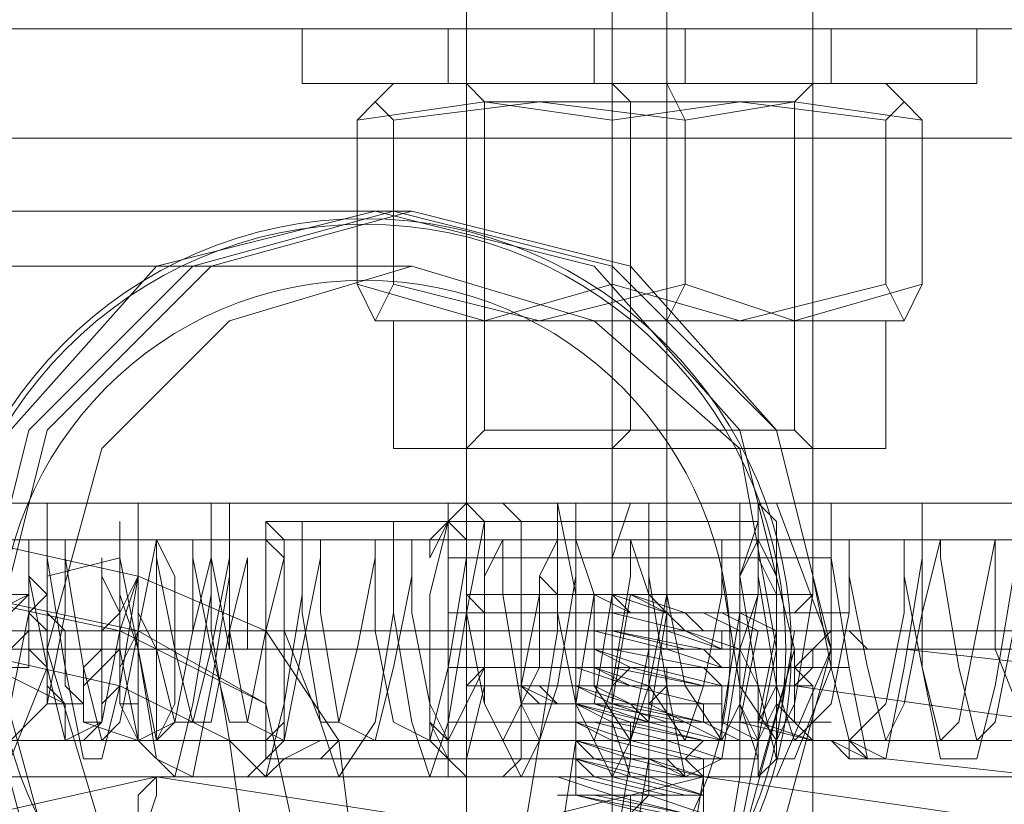
# Model space of a CAD drawing. Units: millimetres. Extents: x 4 to 9737, y -2585 to 2585.
# Drawn here: x 3598 to 3642, y -7 to 28 of the extents above; entities that cross this region are included whole.
import ezdxf

# ---------------------------------------------------------------- set-up
doc = ezdxf.new("R2010")
doc.units = ezdxf.units.MM
doc.layers.add('robinia stolpe', color=32, linetype='Continuous', lineweight=9)
doc.layers.add('stål', color=253, linetype='Continuous', lineweight=9)

msp = doc.modelspace()

# ---------------------------------------------------------------- linework, layer by layer
at = {"layer": 'robinia stolpe', "flags": 128}
for points in [[(3614.224, 19.581), (3572.614, 19.581), (3572.614, 50.584)], [(3698.259, -22.029), (3698.259, 22.844), (3426.573, 22.844), (3426.573, -22.029), (3424.125, -22.029), (3419.23, -20.397), (3412.703, -18.765), (3403.729, -17.133), (3394.754, -14.686), (3384.148, -12.238)], [(3632.173, 0), (3547.322, 0), (3544.059, 0), (3547.322, 4.895), (3631.357, 4.895)], [(3670.519, 4.895), (3604.433, 4.895)], [(3630.541, 0), (3546.506, 0), (3544.059, 0), (3547.322, -4.079), (3631.357, -4.079)], [(3669.703, 0), (3604.433, 0), (3574.246, 0)], [(3671.335, 0), (3605.249, 0), (3632.989, 0)], [(3670.519, -4.079), (3604.433, -4.079)]]:
    msp.add_lwpolyline(points, dxfattribs=at)
for points in [[(3614.224, 19.581), (3624.014, 17.133), (3630.541, 9.79), (3632.989, 0), (3630.541, -8.975), (3624.014, -16.317), (3614.224, -18.765), (3604.433, -16.317), (3597.906, -8.975), (3595.459, 0), (3597.906, 9.79), (3604.433, 17.133), (3614.224, 19.581)], [(3604.433, 4.895), (3604.433, 3.263), (3604.433, 2.448), (3604.433, 0), (3604.433, -1.632), (3604.433, -2.448), (3604.433, -4.079), (3605.249, -2.448), (3605.249, -1.632), (3605.249, 0), (3605.249, 2.448), (3605.249, 3.263), (3604.433, 4.895)], [(3631.357, -4.079), (3631.357, -3.263), (3631.357, -1.632), (3630.541, 0), (3631.357, 2.448), (3631.357, 4.079), (3631.357, 4.895), (3631.357, 4.079), (3632.173, 2.448), (3632.173, 0), (3632.173, -1.632), (3631.357, -3.263), (3631.357, -4.079)]]:
    msp.add_lwpolyline(points, close=True, dxfattribs=at)
at = {"layer": 'stål', "flags": 128}
for points in [[(3627.278, 52.216), (3627.278, 51.4), (3627.278, 46.505), (3627.278, 45.689), (3627.278, 2.448), (3627.278, 1.632)], [(3620.751, 51.4), (3626.462, 51.4), (3631.357, 51.4), (3633.805, 51.4), (3633.805, 46.505), (3633.805, 45.689), (3633.805, 2.448)], [(3625.646, 51.4), (3625.646, 46.505), (3624.83, 45.689), (3624.83, 2.448), (3625.646, 1.632)], [(3620.751, 45.689), (3626.462, 45.689), (3632.173, 45.689), (3633.805, 45.689), (3632.173, 45.689), (3626.462, 45.689), (3620.751, 45.689), (3618.303, 45.689), (3618.303, 2.448), (3620.751, 2.448), (3626.462, 2.448), (3632.173, 2.448), (3633.805, 2.448), (3632.989, 1.632), (3630.541, 1.632), (3626.462, 1.632), (3621.567, 1.632), (3619.119, 1.632), (3618.303, 2.448), (3620.751, 2.448), (3626.462, 2.448), (3632.173, 2.448)], [(3645.227, 28.556), (3645.227, 27.74), (3645.227, 26.924), (3644.411, 26.924), (3643.595, 26.924), (3643.595, 27.74), (3584.852, 27.74), (3584.852, 26.924), (3584.036, 26.924), (3583.221, 26.924), (3583.221, 27.74), (3583.221, 28.556)], [(2237.031, 27.74), (2324.33, 27.74), (2416.523, 27.74), (2511.98, 27.74), (2611.517, 27.74), (2715.132, 27.74), (2822.012, 27.74), (2932.97, 27.74), (3046.377, 27.74), (3163.046, 27.74), (3282.164, 27.74), (3403.729, 27.74), (3528.557, 27.74), (3655.017, 27.74), (3783.925, 27.74), (3914.465, 27.74), (4045.82, 27.74), (4179.623, 27.74), (4314.242, 27.74), (4449.677, 27.74), (4585.112, 27.74), (4722.178, 27.74), (4858.429, 27.74), (4995.496, 27.74)], [(3584.852, 27.74), (3586.484, 27.74), (3644.411, 27.74)], [(3639.516, 27.74), (3633.805, 27.74), (3626.462, 27.74), (3618.303, 27.74), (3613.408, 27.74), (3610.96, 27.74), (3613.408, 27.74), (3618.303, 27.74), (3626.462, 27.74), (3633.805, 27.74), (3639.516, 27.74), (3641.148, 27.74), (3641.148, 25.292), (3639.516, 25.292), (3633.805, 25.292), (3626.462, 25.292), (3618.303, 25.292), (3613.408, 25.292), (3610.96, 25.292), (3613.408, 25.292), (3618.303, 25.292), (3626.462, 25.292), (3633.805, 25.292), (3639.516, 25.292)], [(3610.96, 25.292), (3610.96, 27.74)], [(3634.621, 25.292), (3632.173, 25.292), (3626.462, 25.292), (3619.935, 25.292), (3617.487, 25.292), (3617.487, 27.74), (3619.935, 27.74), (3626.462, 27.74), (3632.173, 27.74)], [(3619.935, 25.292), (3626.462, 25.292), (3632.173, 25.292), (3634.621, 25.292), (3634.621, 27.74), (3632.173, 27.74), (3626.462, 27.74), (3619.935, 27.74), (3617.487, 27.74)], [(3624.014, 25.292), (3624.014, 27.74)], [(3624.83, 25.292), (3624.83, 27.74)], [(3627.278, 25.292), (3627.278, 27.74)], [(3628.094, 25.292), (3628.094, 27.74)], [(3613.408, 16.317), (3619.119, 14.686), (3624.83, 16.317), (3624.83, 14.686), (3624.83, 8.975), (3625.646, 9.79), (3625.646, 24.476), (3624.83, 25.292), (3624.83, 23.66), (3619.119, 24.476), (3613.408, 23.66)], [(3614.224, 24.476), (3615.04, 25.292), (3618.303, 25.292), (3626.462, 25.292), (3633.805, 25.292), (3632.173, 25.292), (3626.462, 25.292), (3620.751, 25.292), (3618.303, 25.292), (3619.119, 24.476), (3619.119, 9.79)], [(3615.04, 25.292), (3618.303, 25.292), (3626.462, 25.292), (3633.805, 25.292), (3637.068, 25.292), (3637.884, 24.476)], [(3620.751, 25.292), (3626.462, 25.292), (3632.173, 25.292), (3633.805, 25.292), (3632.989, 24.476)], [(3615.04, 23.66), (3621.567, 24.476), (3628.094, 23.66), (3632.989, 24.476), (3638.7, 23.66), (3638.7, 16.317), (3632.989, 14.686), (3628.094, 16.317), (3621.567, 14.686), (3615.04, 16.317)], [(3631.357, 24.476), (3626.462, 24.476), (3621.567, 24.476), (3619.119, 24.476), (3621.567, 24.476), (3626.462, 24.476), (3631.357, 24.476), (3632.989, 24.476), (3632.989, 9.79), (3631.357, 9.79), (3626.462, 9.79), (3621.567, 9.79), (3619.119, 9.79), (3618.303, 8.975), (3620.751, 8.975), (3626.462, 8.975), (3632.173, 8.975), (3633.805, 8.975), (3632.989, 9.79), (3631.357, 9.79), (3626.462, 9.79), (3621.567, 9.79)], [(3637.068, 23.66), (3630.541, 24.476), (3624.83, 23.66), (3624.83, 16.317), (3630.541, 14.686), (3637.068, 16.317)], [(3638.7, 23.66), (3637.884, 24.476), (3637.068, 23.66), (3637.068, 16.317), (3637.884, 14.686), (3638.7, 16.317)], [(3615.855, 19.581), (3572.614, 19.581), (3572.614, 17.133), (3615.855, 17.133)], [(3614.224, 19.581), (3615.04, 19.581)], [(3615.04, 8.975), (3615.04, 14.686), (3614.224, 14.686)], [(3618.303, 14.686), (3626.462, 14.686), (3633.805, 14.686), (3637.068, 14.686), (3633.805, 14.686), (3626.462, 14.686), (3618.303, 14.686), (3615.04, 14.686)], [(3637.068, 8.975), (3637.068, 14.686), (3637.884, 14.686)], [(3632.173, 8.975), (3626.462, 8.975), (3620.751, 8.975), (3618.303, 8.975)], [(3592.195, 6.527), (3618.303, 6.527), (3617.487, 6.527), (3617.487, 5.711), (3616.671, 2.448), (3616.671, 0), (3616.671, -1.632), (3616.671, -4.079), (3617.487, -4.895), (3617.487, -5.711), (3618.303, -5.711), (3592.195, -5.711)], [(3597.906, -4.895), (3599.538, -0.816), (3599.538, 4.079), (3599.538, 6.527), (3599.538, 4.079), (3600.354, -0.816), (3601.17, -4.895), (3601.986, -4.895), (3602.802, -1.632), (3603.617, 3.263), (3603.617, 6.527), (3603.617, 4.895), (3603.617, 0), (3604.433, -4.895), (3606.065, -5.711), (3606.881, -1.632), (3607.697, 3.263), (3607.697, 6.527), (3607.697, 4.895), (3607.697, 0), (3608.513, 0)], [(3643.595, -4.079), (3641.963, 0), (3641.963, 4.079), (3641.963, 4.895), (3641.148, 0.816), (3640.332, -3.263), (3639.516, -4.079), (3638.7, -0.816), (3637.884, 3.263), (3637.884, 4.895), (3637.884, 1.632), (3637.068, -2.448), (3635.436, -4.079), (3634.621, -0.816), (3633.805, 3.263), (3633.805, 4.895), (3633.805, 2.448), (3632.989, -2.448), (3632.173, -4.079), (3630.541, -1.632), (3629.725, 3.263), (3629.725, 4.895), (3629.725, 2.448), (3628.909, -1.632), (3628.094, -4.079), (3626.462, -1.632), (3626.462, 2.448), (3625.646, 4.895), (3625.646, 3.263), (3624.83, -1.632), (3624.014, -4.079), (3623.198, -2.448), (3622.382, 1.632), (3622.382, 4.895), (3621.567, 3.263), (3621.567, -0.816), (3619.935, -4.079), (3619.119, -2.448), (3618.303, 1.632), (3618.303, 4.895), (3618.303, 4.079), (3617.487, -0.816), (3616.671, -4.079), (3615.04, -3.263), (3614.224, 0.816), (3614.224, 4.895), (3614.224, 4.079), (3613.408, 0), (3612.592, -3.263), (3611.776, -3.263), (3610.144, 0.816), (3610.144, 4.079), (3609.329, 0.816), (3608.513, -3.263), (3607.697, -3.263), (3606.881, 0), (3606.065, 4.079), (3606.065, 4.895), (3606.065, 0.816), (3605.249, -3.263), (3603.617, -4.079), (3604.433, -4.079), (3604.433, -3.263), (3604.433, -0.816), (3604.433, 0.816), (3604.433, 3.263), (3604.433, 4.895), (3603.617, 4.895), (3603.617, 4.079), (3603.617, 2.448), (3603.617, 1.632), (3604.433, 0), (3602.802, 0), (3603.617, -4.079), (3605.249, -5.711), (3606.065, -2.448), (3606.881, 2.448), (3606.881, 6.527), (3606.881, 5.711), (3606.881, 0.816), (3607.697, -4.079), (3609.329, -5.711), (3610.144, -2.448), (3610.96, 2.448), (3610.96, 5.711), (3610.96, 1.632), (3611.776, -3.263), (3612.592, -5.711), (3614.224, -3.263), (3615.04, 1.632), (3615.04, 5.711), (3615.04, 1.632), (3615.855, -3.263), (3616.671, -5.711), (3617.487, -3.263), (3618.303, 1.632), (3619.119, 5.711), (3619.119, 2.448), (3619.119, -2.448), (3620.751, -5.711), (3621.567, -4.079), (3622.382, 0.816), (3622.382, 5.711), (3622.382, 6.527), (3623.198, 2.448), (3623.198, -2.448), (3624.83, -5.711), (3625.646, -4.079), (3626.462, 0), (3626.462, 4.895), (3626.462, 6.527), (3626.462, 3.263), (3627.278, -1.632), (3628.094, -5.711), (3629.725, -4.895), (3630.541, 0), (3630.541, 4.895), (3630.541, 6.527), (3630.541, 3.263), (3631.357, -1.632), (3632.173, -4.895), (3632.989, -4.895), (3634.621, -0.816), (3634.621, 4.079), (3634.621, 6.527), (3634.621, 4.079), (3635.436, -0.816), (3636.252, -4.895), (3637.068, -4.895), (3637.884, -0.816), (3638.7, 4.079), (3638.7, 6.527), (3638.7, 4.079), (3638.7, -0.816), (3639.516, -4.895), (3641.148, -4.895), (3641.963, -1.632), (3642.779, 3.263)], [(3618.303, -5.711), (3617.487, -5.711), (3617.487, -4.895), (3618.303, -4.895), (3618.303, -1.632), (3618.303, 0), (3618.303, 2.448), (3618.303, 4.895), (3617.487, 5.711), (3617.487, 6.527), (3618.303, 6.527)], [(3619.935, -5.711), (3620.751, -4.895), (3620.751, 5.711), (3619.935, 6.527)], [(3623.198, 6.527), (3623.198, 2.448), (3623.198, -1.632), (3623.198, -5.711)], [(3625.646, 6.527), (3624.83, 4.079), (3624.83, 1.632), (3624.83, -0.816), (3624.83, -3.263), (3625.646, -5.711)], [(3624.83, -5.711), (3624.83, -4.895), (3624.83, 5.711), (3624.83, 6.527)], [(3626.462, -5.711), (3626.462, -4.895), (3626.462, 5.711), (3626.462, 6.527)], [(3630.541, -5.711), (3630.541, -4.895), (3630.541, 5.711), (3630.541, 6.527)], [(3631.357, 6.527), (3632.989, 0), (3631.357, -5.711)], [(3631.357, 6.527), (3656.649, 6.527), (3656.649, 5.711)], [(3632.173, 6.527), (3634.621, 0), (3632.173, -5.711)], [(3600.354, 0), (3603.617, 0), (3602.802, 0), (3602.802, 1.632), (3602.802, 2.448), (3602.802, 3.263), (3602.802, 4.079), (3602.802, 4.895), (3602.802, 5.711), (3602.802, 4.895), (3602.802, 4.079), (3602.802, 3.263), (3602.802, 1.632), (3602.802, 0), (3601.986, -0.816), (3601.986, -2.448), (3601.986, -3.263), (3601.17, -4.079), (3600.354, -4.079), (3600.354, -3.263), (3600.354, -2.448), (3599.538, -1.632), (3599.538, -0.816), (3599.538, 0.816), (3599.538, 1.632), (3599.538, 2.448), (3598.722, 3.263), (3598.722, 4.079), (3598.722, 3.263), (3598.722, 2.448), (3598.722, 1.632), (3598.722, 0.816), (3597.906, 0)], [(3631.357, 5.711), (3609.329, 5.711)], [(3616.671, 4.079), (3617.487, 5.711), (3617.487, 4.079)], [(3628.909, 5.711), (3625.646, 5.711), (3621.567, 5.711), (3620.751, 5.711), (3621.567, 5.711), (3625.646, 5.711), (3628.909, 5.711), (3630.541, 5.711)], [(3656.649, 5.711), (3655.833, 5.711), (3655.833, 2.448), (3655.833, 0), (3655.833, -1.632), (3655.833, -4.079), (3656.649, -4.895), (3656.649, -5.711), (3631.357, -5.711)], [(3592.195, -18.765), (3590.563, -18.765), (3591.379, -18.765), (3592.195, -18.765), (3599.538, -20.397), (3606.065, -19.581), (3610.96, -15.502), (3613.408, -10.606), (3612.592, -4.079), (3609.329, 0.816), (3603.617, 3.263), (3596.275, 4.895), (3595.459, 4.895), (3596.275, 4.895)], [(3598.722, 4.895), (3596.275, 4.895)], [(3597.906, -4.079), (3599.538, -2.448), (3600.354, 1.632), (3600.354, 4.895), (3600.354, 4.079), (3601.17, -0.816), (3601.986, -4.079), (3602.802, -3.263), (3603.617, 0.816), (3604.433, 4.895), (3604.433, 4.079), (3605.249, 0), (3606.065, -3.263), (3606.881, -3.263), (3607.697, 0.816), (3608.513, 4.079), (3608.513, 0), (3607.697, 0)], [(3657.465, 0), (3632.173, 0), (3610.144, 0), (3607.697, 0), (3606.881, 4.079), (3606.065, 0.816), (3605.249, -3.263), (3604.433, -4.079), (3603.617, 0), (3602.802, 4.079), (3602.802, 4.895), (3602.802, 0.816), (3601.986, -3.263), (3600.354, -4.079), (3599.538, -0.816), (3598.722, 3.263), (3598.722, 4.895), (3598.722, 1.632), (3597.906, -2.448)], [(3597.906, -0.816), (3598.722, -0.816), (3598.722, 0), (3598.722, 0.816), (3598.722, 1.632), (3599.538, 2.448), (3599.538, 3.263), (3599.538, 2.448), (3599.538, 1.632), (3600.354, 0.816), (3600.354, -0.816), (3600.354, -1.632), (3601.17, -2.448), (3601.17, -3.263), (3601.986, -3.263), (3601.986, -2.448), (3602.802, -1.632), (3602.802, 0), (3602.802, 1.632), (3603.617, 3.263), (3603.617, 4.079), (3603.617, 4.895), (3603.617, 4.079)], [(3597.906, 2.448), (3598.722, 2.448), (3598.722, 1.632), (3598.722, 0.816), (3598.722, 0), (3599.538, -0.816), (3599.538, -1.632), (3599.538, -2.448), (3600.354, -2.448), (3601.17, -2.448), (3601.17, -1.632), (3601.17, -0.816), (3601.986, 0), (3601.986, 1.632), (3601.986, 2.448), (3601.986, 3.263), (3601.986, 4.079), (3601.986, 3.263), (3602.802, 1.632), (3602.802, 0), (3604.433, 0), (3605.249, -3.263), (3606.065, -3.263), (3606.881, 0), (3607.697, 4.079), (3607.697, 0.816), (3608.513, -3.263), (3610.144, -4.079), (3610.96, 0), (3611.776, 4.079), (3611.776, 4.895), (3611.776, 1.632), (3612.592, -3.263), (3614.224, -4.079), (3615.04, -0.816), (3615.855, 3.263), (3615.855, 4.895), (3615.855, 1.632), (3616.671, -2.448), (3617.487, -4.079), (3619.119, -0.816), (3619.119, 3.263), (3619.935, 4.895), (3619.935, 2.448), (3620.751, -2.448), (3621.567, -4.079), (3622.382, -1.632), (3623.198, 3.263), (3623.198, 4.895), (3624.014, 2.448), (3624.014, -1.632), (3625.646, -4.079), (3626.462, -1.632), (3627.278, 2.448), (3627.278, 4.895), (3627.278, 2.448), (3628.094, -1.632), (3629.725, -4.079), (3630.541, -2.448), (3631.357, 2.448), (3631.357, 4.895), (3631.357, 3.263), (3632.173, -1.632), (3632.989, -4.079), (3634.621, -2.448), (3635.436, 1.632), (3635.436, 4.895), (3635.436, 3.263), (3636.252, -0.816), (3637.068, -4.079), (3637.884, -2.448), (3638.7, 1.632), (3639.516, 4.895), (3639.516, 4.079), (3640.332, -0.816), (3641.148, -4.079), (3641.963, -3.263), (3642.779, 0.816)], [(3602.802, 4.895), (3600.354, 4.895)], [(3606.065, 4.895), (3603.617, 4.895)], [(3606.881, 4.895), (3604.433, 4.895)], [(3610.144, 4.895), (3607.697, 4.895)], [(3609.329, 4.895), (3608.513, 4.895)], [(3614.224, 4.895), (3611.776, 4.895)], [(3618.303, 4.895), (3615.855, 4.895)], [(3622.382, 4.895), (3619.935, 4.895)], [(3625.646, 4.895), (3623.198, 4.895)], [(3629.725, 4.895), (3627.278, 4.895)], [(3633.805, 4.895), (3631.357, 4.895)], [(3637.884, 4.895), (3635.436, 4.895)], [(3641.963, 4.895), (3639.516, 4.895)], [(3602.802, 0), (3602.802, -2.448), (3603.617, -4.079), (3603.617, -2.448), (3603.617, 0), (3602.802, 2.448), (3602.802, 3.263), (3602.802, 4.079), (3602.802, 3.263), (3602.802, 1.632), (3601.986, 0.816), (3601.986, -0.816), (3601.17, -1.632), (3601.17, -2.448), (3600.354, -2.448), (3599.538, -1.632), (3599.538, -0.816), (3599.538, 0.816), (3598.722, 1.632), (3598.722, 2.448), (3597.906, 1.632)], [(3602.802, 4.079), (3599.538, 3.263)], [(3619.119, 4.079), (3625.646, 4.079), (3632.173, 4.079), (3634.621, 4.079), (3630.541, 4.079), (3623.198, 4.079), (3617.487, 4.079)], [(3591.379, 3.263), (3602.802, 0.816), (3609.329, -2.448), (3610.96, -9.79), (3606.881, -16.317), (3599.538, -17.949), (3588.116, -15.502)], [(3592.195, 3.263), (3603.617, 0.816), (3609.329, -2.448), (3610.96, -9.79), (3606.881, -16.317), (3600.354, -17.949), (3588.932, -15.502)], [(3621.567, 3.263), (3621.567, 2.448), (3620.751, -1.632)], [(3595.459, 0), (3593.827, 0), (3594.643, 0.816), (3595.459, 0.816), (3598.722, 2.448)], [(3624.014, 2.448), (3623.198, -2.448)], [(3624.83, 2.448), (3624.014, -2.448)], [(3625.646, 2.448), (3624.83, -2.448)], [(3619.119, 1.632), (3626.462, 1.632), (3632.989, 1.632), (3635.436, 1.632), (3631.357, 1.632), (3624.014, 1.632), (3617.487, 1.632)], [(3621.567, 1.632), (3626.462, 1.632), (3630.541, 1.632), (3632.989, 1.632)], [(3630.541, 0.816), (3628.094, 0.816), (3624.83, 1.632), (3628.094, 0.816), (3630.541, 0), (3628.094, 0), (3624.83, 0.816), (3624.014, 0.816), (3627.278, 0), (3629.725, -0.816), (3628.909, -0.816), (3624.83, 0), (3624.014, 0), (3626.462, -0.816), (3629.725, -0.816), (3628.909, -0.816), (3625.646, -0.816), (3623.198, -0.816), (3626.462, -0.816), (3629.725, -1.632), (3628.909, -1.632), (3625.646, -1.632), (3623.198, -0.816), (3625.646, -1.632), (3628.909, -2.448), (3629.725, -2.448), (3625.646, -2.448), (3623.198, -1.632), (3624.83, -2.448), (3628.909, -3.263), (3629.725, -3.263), (3626.462, -3.263), (3623.198, -2.448), (3624.014, -2.448), (3628.094, -3.263), (3629.725, -4.079), (3626.462, -3.263), (3623.198, -3.263), (3624.014, -3.263), (3627.278, -4.079), (3629.725, -4.895), (3627.278, -4.079), (3624.014, -4.079), (3623.198, -4.079), (3626.462, -4.895), (3628.909, -4.895), (3627.278, -4.895), (3624.014, -4.895), (3623.198, -4.079), (3626.462, -4.895), (3628.909, -5.711), (3628.094, -5.711), (3624.014, -4.895), (3623.198, -4.895), (3625.646, -5.711), (3628.909, -6.527), (3628.094, -6.527), (3624.83, -5.711), (3622.382, -5.711), (3624.83, -6.527), (3628.094, -7.343), (3624.83, -6.527), (3622.382, -6.527), (3624.014, -6.527), (3628.094, -7.343)], [(3629.725, 0.816), (3628.094, 0.816), (3624.83, 1.632), (3624.83, 0.816), (3628.094, 0), (3629.725, 0), (3627.278, 0), (3624.014, 0.816), (3624.83, 0.816), (3628.909, 0), (3629.725, -0.816), (3627.278, 0), (3624.014, 0), (3624.83, 0), (3628.909, -0.816), (3629.725, -1.632), (3626.462, -0.816), (3624.014, -0.816), (3624.83, -0.816), (3628.909, -1.632), (3629.725, -1.632), (3626.462, -1.632), (3624.014, -1.632), (3625.646, -1.632), (3628.909, -2.448), (3625.646, -2.448), (3623.198, -1.632), (3625.646, -2.448), (3628.909, -3.263), (3625.646, -3.263), (3623.198, -2.448), (3625.646, -3.263), (3628.909, -4.079), (3624.83, -3.263), (3623.198, -3.263), (3625.646, -4.079), (3628.909, -4.079), (3628.094, -4.895), (3624.83, -4.079), (3623.198, -4.079), (3625.646, -4.895), (3628.909, -4.895), (3628.094, -4.895), (3624.83, -4.895), (3623.198, -4.895), (3625.646, -4.895), (3628.909, -5.711), (3628.094, -5.711), (3624.014, -5.711), (3623.198, -4.895), (3626.462, -5.711), (3628.909, -6.527), (3627.278, -6.527), (3624.014, -5.711), (3623.198, -5.711), (3626.462, -6.527), (3628.909, -7.343)], [(3629.725, 0), (3629.725, 0.816), (3628.094, 0.816), (3624.83, 1.632), (3628.094, 0.816), (3629.725, 0), (3627.278, 0.816), (3624.014, 0.816), (3624.83, 0.816), (3628.909, 0), (3629.725, 0), (3627.278, 0), (3624.014, 0), (3624.83, 0), (3628.909, -0.816), (3629.725, -0.816), (3626.462, -0.816), (3624.014, 0), (3625.646, -0.816), (3628.909, -1.632), (3629.725, -1.632), (3626.462, -1.632), (3624.014, -0.816), (3625.646, -1.632), (3628.909, -2.448), (3625.646, -1.632), (3624.014, -1.632), (3625.646, -2.448), (3628.909, -2.448), (3628.909, -3.263), (3625.646, -2.448), (3623.198, -2.448), (3625.646, -2.448), (3628.909, -3.263), (3624.83, -3.263), (3623.198, -3.263), (3625.646, -3.263), (3628.909, -4.079), (3628.094, -4.079), (3624.83, -4.079), (3623.198, -3.263), (3625.646, -4.079), (3628.909, -4.895), (3628.094, -4.895), (3624.83, -4.079), (3623.198, -4.079), (3625.646, -4.895), (3628.909, -5.711), (3628.094, -5.711), (3624.014, -4.895), (3623.198, -4.895), (3626.462, -5.711), (3628.909, -6.527), (3627.278, -6.527), (3624.014, -5.711), (3623.198, -5.711), (3626.462, -6.527), (3628.909, -6.527), (3627.278, -6.527), (3624.014, -6.527), (3623.198, -6.527), (3626.462, -7.343)], [(3624.014, 0), (3624.014, 0.816), (3624.014, 1.632)], [(3627.278, 0), (3627.278, 0.816), (3627.278, 1.632), (3626.462, 1.632)], [(3630.541, 1.632), (3629.725, -3.263)], [(2213.371, 0.816), (2302.301, 0.816), (2394.495, 0.816), (2490.768, 0.816), (2591.936, 0.816), (2696.367, 0.816), (2804.063, 0.816), (2915.021, 0.816), (3030.059, 0.816), (3147.545, 0.816), (3268.294, 0.816), (3390.675, 0.816), (3516.319, 0.816), (3644.411, 0.816), (3774.135, 0.816), (3905.49, 0.816), (4038.477, 0.816), (4173.096, 0.816), (4309.347, 0.816), (4445.598, 0.816), (4582.664, 0.816), (4720.547, 0.816), (4858.429, 0.816), (4997.127, 0.816)], [(4996.311, 0.816), (4858.429, 0.816), (4720.547, 0.816), (4583.48, 0.816), (4446.414, 0.816), (4309.347, 0.816), (4173.912, 0.816), (4039.293, 0.816), (3906.306, 0.816), (3774.951, 0.816), (3645.227, 0.816), (3517.951, 0.816), (3392.306, 0.816), (3269.11, 0.816), (3149.177, 0.816), (3031.691, 0.816), (2917.469, 0.816), (2805.694, 0.816), (2697.999, 0.816), (2593.567, 0.816), (2493.215, 0.816), (2396.942, 0.816), (2303.933, 0.816), (2215.819, 0.816)], [(3150.808, 0.816), (3267.478, 0.816), (3385.779, 0.816), (3507.344, 0.816), (3631.357, 0.816), (3757.001, 0.816), (3631.357, 0.816), (3508.16, 0.816), (3386.595, 0.816), (3268.294, 0.816), (3151.624, 0.816)], [(3623.198, 0.816), (3562.008, 0.816)], [(3579.141, 0.816), (3611.776, 0.816)], [(3611.776, 0.816), (3579.141, 0.816)], [(3632.989, 0.816), (3595.459, 0.816)], [(3611.776, 0.816), (3616.671, 0.816)], [(3616.671, 0.816), (3611.776, 0.816)], [(3649.306, 0.816), (3616.671, 0.816)], [(3616.671, 0.816), (3649.306, 0.816)], [(3631.357, 0.816), (3630.541, -3.263), (3630.541, -4.079)], [(3631.357, -4.079), (3631.357, -3.263), (3633.805, -4.079), (3632.989, -3.263), (3632.989, -2.448), (3632.989, -1.632), (3632.989, -0.816), (3633.805, 0), (3634.621, 0.816)], [(3634.621, 0.816), (3632.173, 0.816)], [(3636.252, 0), (3634.621, 0), (3634.621, 0.816)], [(3634.621, 0.816), (3634.621, 0), (3635.436, 0), (3636.252, 0)], [(3599.538, 0), (3543.243, 0)], [(3632.173, 0), (3575.878, 0)], [(3634.621, 0), (3578.325, 0)], [(3591.379, 0), (3616.671, 0)], [(3595.459, 0), (3593.827, 0), (3594.643, 0), (3595.459, 0), (3602.802, -1.632), (3607.697, -4.079), (3608.513, -9.79), (3605.249, -13.87), (3600.354, -14.686), (3593.011, -13.87), (3592.195, -13.87), (3593.011, -13.87)], [(3618.303, 0), (3593.011, 0)], [(3598.722, 0), (3596.275, 0)], [(3599.538, 0), (3596.275, 0)], [(3599.538, 0), (3597.09, 0)], [(3601.986, 0), (3598.722, 0)], [(3602.802, 0), (3600.354, 0)], [(3606.065, 0), (3603.617, 0), (3601.17, 0)], [(3655.833, 0), (3630.541, 0), (3609.329, 0), (3608.513, 0), (3607.697, 0), (3604.433, 0)], [(3606.065, 0), (3604.433, 0), (3606.881, 0), (3609.329, 0)], [(3613.408, 0), (3610.96, 0), (3607.697, 0)], [(3614.224, 0), (3611.776, 0)], [(3617.487, 0), (3615.04, 0)], [(3618.303, 0), (3615.855, 0)], [(3621.567, 0), (3619.119, 0)], [(3622.382, 0), (3619.935, 0)], [(3625.646, 0), (3623.198, 0)], [(3626.462, 0), (3624.014, 0)], [(3626.462, -1.632), (3626.462, -0.816), (3626.462, 0)], [(3629.725, 0), (3627.278, 0)], [(3630.541, 0), (3628.094, 0)], [(3633.805, 0), (3631.357, 0)], [(3637.068, 0), (3634.621, 0), (3632.173, 0)], [(3632.989, 0), (3634.621, 0)], [(3636.252, -4.895), (3634.621, -4.079), (3633.805, -4.079), (3632.989, -3.263), (3632.989, -2.448), (3632.989, -1.632), (3632.989, -0.816), (3633.805, -0.816), (3633.805, 0), (3634.621, 0), (3635.436, 0), (3637.068, 0), (3637.884, 0), (3645.227, -0.816), (3650.938, -4.079), (3654.201, -8.975)], [(3648.49, -8.975), (3644.411, -5.711), (3637.068, -4.895), (3636.252, -4.895), (3637.068, -4.895), (3636.252, -4.895), (3634.621, -4.079), (3633.805, -4.079), (3633.805, -3.263), (3632.989, -3.263), (3632.989, -2.448), (3632.989, -1.632), (3633.805, -0.816), (3633.805, 0), (3634.621, 0), (3635.436, 0), (3637.068, 0), (3637.884, 0), (3637.068, 0)], [(3641.148, 0), (3638.7, 0), (3636.252, 0)], [(3641.963, 0), (3639.516, 0)], [(3600.354, -2.448), (3597.09, -0.816)], [(3619.119, -0.816), (3626.462, -0.816), (3632.989, -0.816), (3635.436, -0.816), (3631.357, -0.816), (3624.014, -0.816), (3617.487, -0.816)], [(3632.173, -44.873), (3626.462, -44.873), (3620.751, -44.873), (3618.303, -44.873), (3620.751, -44.873), (3626.462, -44.873), (3632.173, -44.873), (3633.805, -44.873), (3633.805, -1.632), (3632.173, -1.632), (3626.462, -1.632), (3620.751, -1.632), (3618.303, -1.632), (3619.119, -0.816), (3621.567, -0.816), (3626.462, -0.816), (3630.541, -0.816), (3632.989, -0.816), (3633.805, -1.632), (3632.173, -1.632), (3626.462, -1.632), (3620.751, -1.632)], [(3630.541, -0.816), (3626.462, -0.816), (3621.567, -0.816), (3619.119, -0.816)], [(3625.646, -50.584), (3625.646, -45.689), (3624.83, -44.873), (3624.83, -1.632), (3625.646, -0.816)], [(3627.278, -51.4), (3627.278, -50.584), (3627.278, -45.689), (3627.278, -44.873), (3627.278, -1.632), (3627.278, -0.816)], [(3619.119, -50.584), (3619.119, -45.689), (3618.303, -44.873), (3618.303, -1.632)], [(3623.198, -3.263), (3623.198, -2.448), (3623.198, -1.632)], [(3626.462, -4.079), (3626.462, -3.263), (3626.462, -2.448), (3627.278, -1.632)], [(3629.725, -4.079), (3629.725, -3.263), (3629.725, -2.448), (3629.725, -1.632)], [(3603.617, -2.448), (3602.802, -2.448)], [(3604.433, -4.079), (3603.617, -4.079), (3601.17, -3.263)], [(3617.487, -3.263), (3617.487, -4.895), (3617.487, -4.079), (3616.671, -3.263)], [(3619.119, -3.263), (3625.646, -3.263), (3632.173, -3.263), (3634.621, -3.263), (3630.541, -3.263), (3623.198, -3.263), (3617.487, -3.263)], [(3625.646, -4.895), (3625.646, -4.079), (3625.646, -3.263)], [(3601.17, -4.079), (3598.722, -4.079)], [(3605.249, -4.079), (3601.986, -4.079)], [(3608.513, -4.079), (3605.249, -4.079)], [(3609.329, -4.079), (3606.065, -4.079)], [(3611.776, -4.079), (3609.329, -4.079)], [(3615.855, -4.079), (3613.408, -4.079)], [(3619.935, -4.079), (3617.487, -4.079)], [(3619.935, -13.87), (3621.567, -4.079)], [(3624.014, -4.079), (3621.567, -4.079)], [(3621.567, -14.686), (3623.198, -4.079)], [(3628.094, -4.079), (3625.646, -4.079)], [(3632.173, -4.079), (3629.725, -4.079)], [(3636.252, -4.079), (3633.805, -4.079)], [(3639.516, -4.079), (3637.068, -4.079)], [(3643.595, -4.079), (3641.148, -4.079)], [(3631.357, -4.895), (3609.329, -4.895)], [(3621.567, -4.895), (3625.646, -4.895), (3628.909, -4.895), (3630.541, -4.895), (3628.909, -4.895), (3625.646, -4.895), (3621.567, -4.895), (3620.751, -4.895)], [(3623.198, -6.527), (3623.198, -5.711), (3623.198, -4.895)], [(3626.462, -4.895), (3626.462, -5.711), (3626.462, -6.527), (3625.646, -7.343), (3625.646, -6.527)], [(3628.909, -7.343), (3628.909, -6.527), (3628.909, -5.711), (3628.909, -4.895)], [(3627.278, -15.502), (3628.909, -5.711)], [(3628.909, -15.502), (3630.541, -5.711)], [(3627.278, -7.343), (3623.198, -6.527), (3626.462, -7.343)]]:
    msp.add_lwpolyline(points, dxfattribs=at)
for points in [[(3627.278, 14.686), (3628.094, 16.317), (3628.094, 23.66), (3627.278, 25.292), (3627.278, 24.476), (3627.278, 9.79), (3627.278, 8.975)], [(3615.04, 16.317), (3615.04, 23.66), (3614.224, 24.476), (3613.408, 23.66), (3613.408, 16.317), (3614.224, 14.686)], [(3614.224, -18.765), (3624.014, -16.317), (3630.541, -8.975), (3632.989, 0), (3630.541, 9.79), (3624.014, 17.133), (3614.224, 19.581), (3604.433, 17.133), (3597.906, 9.79), (3595.459, 0), (3597.906, -8.975), (3604.433, -16.317), (3614.224, -18.765)], [(3615.04, 19.581), (3624.83, 17.133), (3632.173, 9.79), (3634.621, 0), (3632.173, -8.975), (3624.83, -16.317), (3615.04, -18.765), (3606.065, -16.317), (3598.722, -8.975), (3596.275, 0), (3598.722, 9.79), (3606.065, 17.133), (3615.04, 19.581)], [(3615.855, -18.765), (3625.646, -16.317), (3632.173, -8.975), (3634.621, 0), (3632.173, 9.79), (3625.646, 17.133), (3615.855, 19.581), (3606.881, 17.133), (3599.538, 9.79), (3597.09, 0), (3599.538, -8.975), (3606.881, -16.317), (3615.855, -18.765)], [(3615.855, 17.133), (3624.014, 14.686), (3630.541, 8.975), (3632.173, 0), (3630.541, -8.159), (3624.014, -13.87), (3615.855, -16.317), (3607.697, -13.87), (3601.986, -8.159), (3599.538, 0), (3601.986, 8.975), (3607.697, 14.686), (3615.855, 17.133)], [(3637.068, 8.975), (3633.805, 8.975), (3626.462, 8.975), (3618.303, 8.975), (3615.04, 8.975), (3618.303, 8.975), (3626.462, 8.975), (3633.805, 8.975), (3637.068, 8.975)], [(3618.303, 6.527), (3617.487, 5.711)], [(3618.303, -5.711), (3617.487, -4.895), (3617.487, -1.632), (3617.487, 0), (3617.487, 2.448), (3617.487, 5.711), (3618.303, 6.527), (3619.119, 5.711), (3619.119, 2.448), (3619.119, 0), (3619.119, -1.632), (3618.303, -4.895)], [(3618.303, 6.527), (3621.567, 6.527), (3627.278, 6.527), (3632.173, 6.527), (3632.989, 6.527), (3628.909, 6.527), (3623.198, 6.527), (3618.303, 6.527)], [(3631.357, 6.527), (3629.725, 6.527), (3625.646, 6.527), (3621.567, 6.527), (3619.935, 6.527), (3621.567, 6.527), (3625.646, 6.527), (3629.725, 6.527), (3631.357, 6.527)], [(3631.357, 6.527), (3631.357, 5.711), (3630.541, 3.263), (3630.541, 0), (3630.541, -2.448), (3631.357, -4.895), (3631.357, -5.711), (3632.173, -4.895), (3632.173, -2.448), (3632.173, 0), (3632.173, 3.263), (3632.173, 5.711), (3631.357, 6.527)], [(3609.329, -4.895), (3609.329, -4.079), (3609.329, -2.448), (3609.329, 0), (3609.329, 3.263), (3609.329, 4.895), (3609.329, 5.711), (3610.144, 4.895), (3610.144, 3.263), (3610.144, 0), (3610.144, -2.448), (3610.144, -4.079), (3609.329, -4.895)], [(3616.671, 4.079), (3616.671, 4.895), (3617.487, 5.711), (3617.487, 4.079), (3617.487, 4.895), (3617.487, 5.711), (3617.487, 4.895), (3616.671, 4.895)], [(3631.357, -4.895), (3631.357, -4.079), (3630.541, -2.448), (3630.541, 0), (3630.541, 3.263), (3631.357, 4.895), (3631.357, 5.711), (3631.357, 4.895), (3632.173, 3.263), (3632.173, 0), (3632.173, -2.448), (3631.357, -4.079), (3631.357, -4.895)], [(3609.329, -4.079), (3609.329, -3.263), (3609.329, -1.632), (3609.329, 0), (3609.329, 2.448), (3609.329, 4.079), (3609.329, 4.895), (3610.144, 4.079), (3610.144, 2.448), (3610.144, 0), (3610.144, -1.632), (3610.144, -3.263), (3609.329, -4.079)], [(3603.617, 3.263), (3602.802, 0.816), (3602.802, -0.816), (3602.802, -1.632), (3602.802, -0.816), (3603.617, 0.816), (3603.617, 3.263)], [(3631.357, 0.816), (3629.725, 1.632), (3628.094, 1.632), (3625.646, 2.448), (3624.014, 2.448), (3623.198, 2.448), (3622.382, 2.448), (3621.567, 3.263), (3622.382, 2.448), (3624.014, 2.448), (3625.646, 2.448), (3627.278, 1.632), (3628.909, 1.632), (3630.541, 1.632), (3632.173, 0.816), (3634.621, 0.816)], [(3634.621, 0.816), (3633.805, 0), (3632.989, 0), (3632.989, -0.816), (3632.173, -0.816), (3632.173, -1.632), (3632.173, -2.448), (3632.989, -3.263), (3633.805, -4.079), (3630.541, -3.263), (3628.909, -3.263), (3627.278, -3.263), (3624.83, -2.448), (3623.198, -2.448), (3622.382, -2.448), (3620.751, -1.632), (3621.567, -1.632), (3622.382, -2.448), (3624.014, -2.448), (3626.462, -2.448), (3628.094, -3.263), (3629.725, -3.263), (3631.357, -3.263), (3632.173, 0.816), (3630.541, 0.816), (3628.909, 1.632), (3627.278, 1.632), (3624.83, 2.448), (3623.198, 2.448), (3622.382, 2.448), (3621.567, 2.448), (3622.382, 2.448), (3624.014, 2.448), (3625.646, 1.632), (3628.094, 1.632), (3629.725, 1.632), (3631.357, 0.816)], [(3624.014, 2.448), (3624.83, 2.448), (3626.462, 2.448), (3627.278, 1.632), (3628.094, 1.632), (3629.725, 1.632), (3630.541, 1.632), (3629.725, 1.632), (3628.094, 1.632), (3627.278, 1.632), (3626.462, 2.448), (3624.83, 2.448), (3624.014, 2.448)], [(3624.014, 1.632), (3624.83, 1.632), (3625.646, 1.632), (3627.278, 1.632), (3628.094, 0.816), (3628.909, 0.816), (3629.725, 0.816), (3630.541, 0.816), (3629.725, 0.816), (3628.909, 0.816), (3628.094, 1.632), (3627.278, 1.632), (3626.462, 1.632), (3624.83, 1.632), (3624.014, 1.632)], [(3626.462, -3.263), (3627.278, 1.632)], [(3629.725, 0.816), (3630.541, 0.816)], [(3632.989, 0.816), (3632.173, -4.079)], [(3634.621, 0.816), (3634.621, 0)], [(3634.621, 0.816), (3635.436, 0.816), (3636.252, 0), (3635.436, 0.816)], [(3636.252, 0), (3637.068, 0)], [(3636.252, 0), (3637.884, 0)], [(3631.357, -4.079), (3629.725, -3.263), (3628.094, -3.263), (3626.462, -3.263), (3624.014, -2.448), (3623.198, -2.448), (3621.567, -2.448), (3620.751, -1.632), (3620.751, -2.448), (3622.382, -2.448), (3623.198, -2.448), (3624.83, -3.263), (3627.278, -3.263), (3628.909, -3.263), (3630.541, -4.079), (3633.805, -4.079)], [(3644.411, -3.263), (3632.989, -1.632)], [(3629.725, -3.263), (3628.909, -3.263), (3628.094, -3.263), (3627.278, -3.263), (3626.462, -3.263), (3625.646, -2.448), (3624.014, -2.448), (3623.198, -2.448), (3624.014, -2.448), (3625.646, -2.448), (3626.462, -3.263), (3627.278, -3.263), (3628.909, -3.263), (3629.725, -3.263)], [(3616.671, -3.263), (3616.671, -4.079), (3617.487, -4.079), (3617.487, -4.895), (3617.487, -4.079), (3617.487, -3.263), (3617.487, -4.895)], [(3612.592, -4.079), (3611.776, -4.079), (3610.144, -4.895), (3609.329, -4.895), (3608.513, -5.711), (3609.329, -5.711), (3610.144, -4.895), (3611.776, -4.895), (3612.592, -4.079)], [(3621.567, -4.079), (3622.382, -4.079), (3623.198, -4.079), (3624.014, -4.895), (3626.462, -4.895), (3628.094, -5.711), (3628.909, -5.711), (3630.541, -5.711), (3628.909, -5.711), (3628.094, -4.895), (3626.462, -4.895), (3624.014, -4.895), (3623.198, -4.079), (3622.382, -4.079), (3621.567, -4.079)], [(3623.198, -4.079), (3623.198, -4.895), (3624.014, -4.895), (3624.83, -4.895), (3626.462, -4.895), (3627.278, -4.895), (3628.094, -5.711), (3628.909, -5.711), (3628.094, -5.711), (3627.278, -4.895), (3626.462, -4.895), (3624.83, -4.895), (3624.014, -4.895), (3623.198, -4.895), (3623.198, -4.079)], [(3633.805, -4.079), (3635.436, -4.079), (3637.068, -4.895), (3635.436, -4.895), (3636.252, -4.895), (3635.436, -4.079), (3634.621, -4.079)], [(3633.805, -4.079), (3634.621, -4.079), (3635.436, -4.895), (3634.621, -4.079)], [(3635.436, -4.895), (3635.436, -4.079)], [(3618.303, -5.711), (3617.487, -4.895)], [(3625.646, -4.895), (3624.014, -14.686)], [(3626.462, -4.895), (3624.83, -14.686)], [(3604.433, -5.711), (3615.04, -7.343), (3621.567, -10.606), (3623.198, -17.949), (3619.119, -24.476), (3612.592, -26.108), (3601.17, -24.476), (3595.459, -20.397), (3593.011, -13.87), (3597.09, -7.343)], [(3603.617, -11.422), (3603.617, -10.606), (3603.617, -8.159), (3603.617, -6.527), (3604.433, -5.711), (3604.433, -6.527), (3603.617, -8.975), (3603.617, -10.606), (3603.617, -11.422)], [(3618.303, -5.711), (3623.198, -5.711), (3628.909, -5.711), (3632.989, -5.711), (3632.173, -5.711), (3627.278, -5.711), (3621.567, -5.711), (3618.303, -5.711)], [(3628.909, -5.711), (3640.332, -7.343), (3646.043, -10.606), (3647.675, -17.949), (3644.411, -24.476), (3637.068, -26.108), (3626.462, -24.476), (3619.935, -20.397), (3618.303, -13.87), (3622.382, -7.343)], [(3619.935, -5.711), (3621.567, -5.711), (3625.646, -5.711), (3629.725, -5.711), (3631.357, -5.711), (3629.725, -5.711), (3625.646, -5.711), (3621.567, -5.711), (3619.935, -5.711)], [(3628.094, -11.422), (3628.094, -10.606), (3628.909, -8.159), (3628.909, -6.527), (3628.909, -5.711), (3628.909, -6.527), (3628.909, -8.159), (3628.909, -10.606), (3628.094, -11.422)]]:
    msp.add_lwpolyline(points, close=True, dxfattribs=at)
at = {"layer": 'stål'}
for points in [[(5679.197, 0.816), (5408.327, 0.816), (5134.194, 0.816), (4858.429, 0.816), (4582.664, 0.816), (4309.347, 0.816), (4038.477, 0.816), (3774.135, 0.816), (3516.319, 0.816), (3268.294, 0.816), (3030.059, 0.816), (2804.063, 0.816), (2591.936, 0.816), (2394.495, 0.816), (2213.371, 0.816), (2050.197, 0.816), (1905.787, 0.816), (1780.143, 0.816), (1675.711, 0.816), (1591.676, 0.816)], [(5678.381, 0.816), (5408.327, 0.816), (5134.194, 0.816), (4858.429, 0.816), (4583.48, 0.816), (4309.347, 0.816), (4039.293, 0.816), (3774.951, 0.816), (3517.951, 0.816), (3269.11, 0.816), (3031.691, 0.816), (2805.694, 0.816), (2593.567, 0.816), (2396.942, 0.816), (2215.819, 0.816), (2052.644, 0.816), (1908.235, 0.816), (1782.59, 0.816), (1678.159, 0.816), (1594.124, 0.816)], [(3757.001, 0.816), (3507.344, 0.816), (3267.478, 0.816), (3036.586, 0.816), (2818.748, 0.816), (2613.964, 0.816), (2423.05, 0.816), (2248.453, 0.816), (2090.174, 0.816), (1950.66, 0.816), (1829.095, 0.816), (1727.927, 0.816), (1646.34, 0.816)], [(3757.001, 0.816), (3508.16, 0.816), (3268.294, 0.816), (3038.218, 0.816), (2820.38, 0.816), (2615.596, 0.816), (2424.682, 0.816), (2250.085, 0.816), (2092.622, 0.816), (1953.108, 0.816), (1832.359, 0.816), (1730.375, 0.816), (1649.603, 0.816)]]:
    msp.add_lwpolyline(points, dxfattribs=at)
for major_axis in [(0, 42.5), (0, 42.5), (0, 19.25), (0, 19), (0, 19), (0, 16.5)]:
    msp.add_ellipse((3613.734, 0), major_axis=major_axis, ratio=0.992546, dxfattribs=at)

doc.saveas('drawing.dxf')
